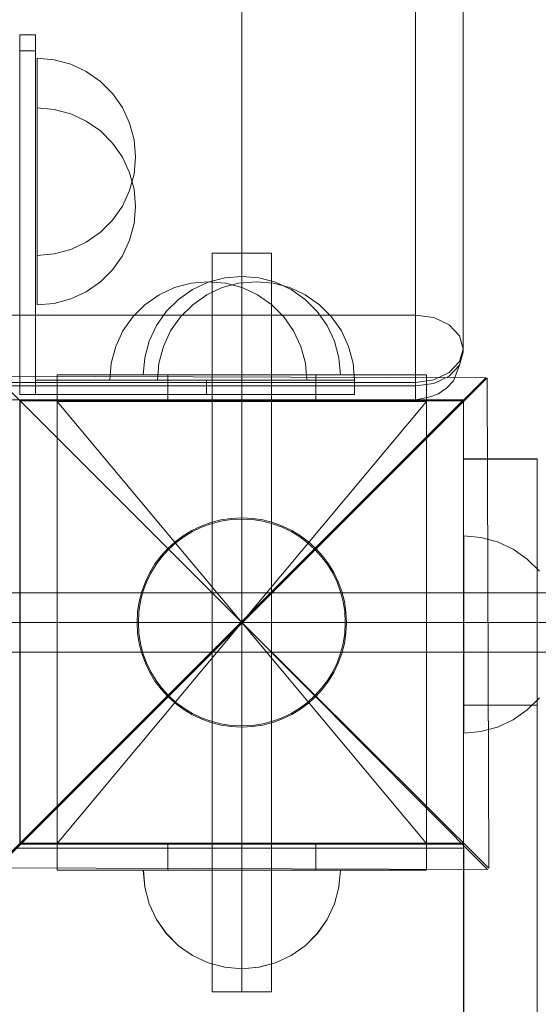
# Model space of a CAD drawing. Units: millimetres. Extents: x -8812 to -936, y 4108 to 13968.
# Drawn here: x -6502 to -6396, y 11567 to 11767 of the extents above; entities that cross this region are included whole.
import ezdxf

# ---------------------------------------------------------------- set-up
doc = ezdxf.new("R2010")
doc.units = ezdxf.units.MM
doc.header["$MEASUREMENT"] = 0
for name, pattern in [('Krawędzie ukryte', [170, 120, -50]), ('Kropki i Kreski', [360, 180, -90, 0, -90]), ('Wipeout_Contour', [1000, 0, -1000])]:
    doc.linetypes.add(name, pattern=pattern)
doc.layers.add('STREFA', color=7, linetype='Continuous')
doc.layers.add('STREFA_Nr_pióra__7', color=7, linetype='Continuous', lineweight=18)
doc.layers.add('ZESTAW_Nr_pióra__7', color=7, linetype='Continuous', lineweight=18)
doc.styles.add('GENERATED_STYLE_1', font='txt')
doc.dimstyles.new('GENERATED_STYLE__2', dxfattribs={"dimtxt": 150, "dimasz": 47.5, "dimexe": 0.18, "dimexo": 300, "dimgap": 0.09, "dimtad": 0, "dimdec": 0, "dimlfac": 0.1, "dimzin": 0, "dimdsep": 46, "dimtxsty": 'GENERATED_STYLE_1', "dimblk": 'ARROWHEAD_5', "dimblk1": 'ARROWHEAD_5', "dimblk2": 'ARROWHEAD_5', "dimcen": 0.09, "dimclrd": 7, "dimclre": 7, "dimclrt": 7, "dimazin": 0, "dimtfac": 1, "dimtdec": 4, "dimtmove": 0, "dimatfit": 3, "dimfxl": 0, "dimtolj": 1, "dimtzin": 0, "dimarcsym": 0})
doc.dimstyles.new('GENERATED_STYLE__4', dxfattribs={"dimtxt": 150, "dimasz": 47.5, "dimexe": 0.18, "dimexo": 0, "dimgap": 0.09, "dimtad": 0, "dimdec": 0, "dimlfac": 0.1, "dimzin": 0, "dimdsep": 46, "dimtxsty": 'GENERATED_STYLE_1', "dimblk": 'ARROWHEAD_5', "dimblk1": 'ARROWHEAD_5', "dimblk2": 'ARROWHEAD_5', "dimcen": 0.09, "dimclrd": 7, "dimclre": 7, "dimclrt": 7, "dimazin": 0, "dimtfac": 1, "dimtdec": 4, "dimtmove": 0, "dimatfit": 3, "dimfxl": 0, "dimtolj": 1, "dimtzin": 0, "dimarcsym": 0})

# ---------------------------------------------------------------- blocks, each defined once
blk = doc.blocks.new('*D3')
at = {"layer": 'STREFA', "linetype": 'Continuous', "lineweight": 0, "true_color": 0x000000}
for points in [[(-1036.35, 13967.82), (-1049.29, 13919.54), (-1023.42, 13919.54)], [(-1036.35, 4788.57), (-1023.42, 4836.86), (-1049.29, 4836.86)]]:
    blk.add_hatch(color=18, dxfattribs=at).paths.add_polyline_path(points)
at = {"layer": 'STREFA_Nr_pióra__7', "linetype": 'Continuous'}
for p, q in [((-989.48, 13967.82), (-6620.05, 13967.82)), ((-1036.35, 13967.82), (-1049.29, 13919.54)), ((-1036.35, 13967.82), (-1023.42, 13919.54)), ((-1023.42, 13919.54), (-1049.29, 13919.54)), ((-1036.35, 9561.38), (-1036.35, 13919.54)), ((-1036.35, 4836.86), (-1036.35, 9195.02)), ((-1036.35, 4788.57), (-1049.29, 4836.86)), ((-1049.29, 4836.86), (-1023.42, 4836.86)), ((-1036.35, 4788.57), (-1023.42, 4836.86)), ((-989.48, 4788.57), (-6653.62, 4788.57))]:
    blk.add_line(p, q, dxfattribs=at)
at = {"color": 254, "linetype": 'Wipeout_Contour', "lineweight": 0, "ltscale": 37743.349322}
blk.add_wipeout([(-936.35, 9182.46), (-936.35, 9573.94), (-1136.35, 9573.94), (-1136.35, 9182.46)], dxfattribs=at).dxf.layer = 'STREFA'
at = {"layer": 'STREFA_Nr_pióra__7', "insert": (-961.35, 9207.46), "char_height": 150, "attachment_point": 7, "rotation": 90, "style": 'GENERATED_STYLE_1'}
blk.add_mtext('\\A1;{\\fArial|b0|i0|c238|p38;918}', dxfattribs=at)
blk = doc.blocks.new('ARROWHEAD_5')
at = {"color": 0, "linetype": 'Continuous', "lineweight": 0}
blk.add_line((0, 0), (-1, 0), dxfattribs=at)
blk.add_solid([(-1, 0.2679), (0, 0), (-1, -0.2679), (-1, 0.2679)], dxfattribs=at)
blk = doc.blocks.new('*D5')
at = {"layer": 'STREFA', "linetype": 'Continuous', "lineweight": 0, "true_color": 0x000000}
for points in [[(-1318.41, 12469.05), (-1331.35, 12420.76), (-1305.47, 12420.76)], [(-1318.41, 5759.4), (-1305.47, 5807.68), (-1331.35, 5807.68)]]:
    blk.add_hatch(color=18, dxfattribs=at).paths.add_polyline_path(points)
at = {"layer": 'STREFA_Nr_pióra__7', "linetype": 'Continuous'}
for p, q in [((-1271.54, 12469.05), (-1365.29, 12469.05)), ((-1318.41, 12469.05), (-1331.35, 12420.76)), ((-1318.41, 12469.05), (-1305.47, 12420.76)), ((-1305.47, 12420.76), (-1331.35, 12420.76)), ((-1318.41, 9297.4), (-1318.41, 12420.76)), ((-1318.41, 5807.68), (-1318.41, 8931.04)), ((-1318.41, 5759.4), (-1331.35, 5807.68)), ((-1331.35, 5807.68), (-1305.47, 5807.68)), ((-1318.41, 5759.4), (-1305.47, 5807.68)), ((-1271.54, 5759.4), (-1365.29, 5759.4))]:
    blk.add_line(p, q, dxfattribs=at)
at = {"color": 254, "linetype": 'Wipeout_Contour', "lineweight": 0, "ltscale": 36838.647065}
blk.add_wipeout([(-1218.41, 8918.48), (-1218.41, 9309.97), (-1418.41, 9309.97), (-1418.41, 8918.48)], dxfattribs=at).dxf.layer = 'STREFA'
at = {"layer": 'STREFA_Nr_pióra__7', "insert": (-1243.41, 8943.48), "char_height": 150, "attachment_point": 7, "rotation": 90, "style": 'GENERATED_STYLE_1'}
blk.add_mtext('\\A1;{\\fArial|b0|i0|c238|p38;671}', dxfattribs=at)

msp = doc.modelspace()

# ---------------------------------------------------------------- linework, layer by layer
at = {"layer": 'ZESTAW_Nr_pióra__7', "linetype": 'Continuous'}
for p, q in [((-6421.22, 12466.22), (-6421.22, 11707.04)), ((-6411.56, 12459.38), (-6411.56, 11700.2)), ((-6456.48, 11724.63), (-6456.48, 11804.63)), ((-6498.37, 11763.94), (-6501.56, 11763.94)), ((-6501.56, 11763.94), (-6501.56, 11760.68)), ((-6498.37, 11763.94), (-6498.37, 11760.68)), ((-6498.37, 11760.68), (-6501.56, 11760.68)), ((-6501.56, 11760.68), (-6501.56, 11690.94)), ((-6498.37, 11760.68), (-6498.37, 11690.94)), ((-6494.57, 11758.84), (-6498.04, 11759.15)), ((-6498.04, 11758.84), (-6498.04, 11759.15)), ((-6498.04, 11757.94), (-6498.04, 11758.84)), ((-6498.04, 11756.47), (-6498.04, 11757.94)), ((-6491.2, 11757.94), (-6494.57, 11758.84)), ((-6488.04, 11756.47), (-6491.2, 11757.94)), ((-6498.04, 11754.47), (-6498.04, 11756.47)), ((-6485.19, 11754.47), (-6488.04, 11756.47)), ((-6498.04, 11752), (-6498.04, 11754.47)), ((-6482.72, 11752), (-6485.19, 11754.47)), ((-6498.04, 11749.15), (-6498.04, 11752)), ((-6480.72, 11749.15), (-6482.72, 11752)), ((-6498.04, 11745.99), (-6498.04, 11749.15)), ((-6494.57, 11748.79), (-6498.04, 11749.09)), ((-6498.04, 11748.79), (-6498.04, 11749.09)), ((-6498.04, 11747.89), (-6498.04, 11748.79)), ((-6491.2, 11747.89), (-6494.57, 11748.79)), ((-6479.25, 11745.99), (-6480.72, 11749.15)), ((-6498.04, 11746.41), (-6498.04, 11747.89)), ((-6498.04, 11744.41), (-6498.04, 11746.41)), ((-6498.04, 11742.62), (-6498.04, 11745.99)), ((-6488.04, 11746.41), (-6491.2, 11747.89)), ((-6485.19, 11744.41), (-6488.04, 11746.41)), ((-6478.35, 11742.62), (-6479.25, 11745.99)), ((-6498.04, 11741.95), (-6498.04, 11744.41)), ((-6482.72, 11741.95), (-6485.19, 11744.41)), ((-6498.04, 11739.15), (-6498.04, 11742.62)), ((-6498.04, 11739.09), (-6498.04, 11741.95)), ((-6480.72, 11739.09), (-6482.72, 11741.95)), ((-6478.04, 11739.15), (-6478.35, 11742.62)), ((-6498.04, 11735.67), (-6498.04, 11739.15)), ((-6498.04, 11735.93), (-6498.04, 11739.09)), ((-6479.25, 11735.93), (-6480.72, 11739.09)), ((-6478.04, 11739.15), (-6478.35, 11735.67)), ((-6498.04, 11732.57), (-6498.04, 11735.93)), ((-6498.04, 11732.31), (-6498.04, 11735.67)), ((-6478.35, 11732.57), (-6479.25, 11735.93)), ((-6478.35, 11735.67), (-6479.25, 11732.31)), ((-6498.04, 11729.09), (-6498.04, 11732.57)), ((-6498.04, 11729.15), (-6498.04, 11732.31)), ((-6479.25, 11732.31), (-6480.72, 11729.15)), ((-6478.04, 11729.09), (-6478.35, 11732.57)), ((-6498.04, 11726.29), (-6498.04, 11729.15)), ((-6498.04, 11725.62), (-6498.04, 11729.09)), ((-6480.72, 11729.15), (-6482.72, 11726.29)), ((-6478.04, 11729.09), (-6478.35, 11725.62)), ((-6498.04, 11723.83), (-6498.04, 11726.29)), ((-6482.72, 11726.29), (-6485.19, 11723.83)), ((-6498.04, 11722.25), (-6498.04, 11725.62)), ((-6478.35, 11725.62), (-6479.25, 11722.25)), ((-6498.04, 11721.83), (-6498.04, 11723.83)), ((-6498.04, 11719.09), (-6498.04, 11722.25)), ((-6485.19, 11723.83), (-6488.04, 11721.83)), ((-6479.25, 11722.25), (-6480.72, 11719.09)), ((-6498.04, 11720.35), (-6498.04, 11721.83)), ((-6498.04, 11719.45), (-6498.04, 11720.35)), ((-6491.2, 11720.35), (-6494.57, 11719.45)), ((-6488.04, 11721.83), (-6491.2, 11720.35)), ((-6494.57, 11719.45), (-6498.04, 11719.15)), ((-6498.04, 11719.15), (-6498.04, 11719.45)), ((-6498.04, 11716.24), (-6498.04, 11719.09)), ((-6480.72, 11719.09), (-6482.72, 11716.24)), ((-6450.48, 11719.63), (-6462.48, 11719.63)), ((-6462.48, 11719.63), (-6462.48, 11569.63)), ((-6450.48, 11569.63), (-6450.48, 11719.63)), ((-6498.04, 11713.77), (-6498.04, 11716.24)), ((-6482.72, 11716.24), (-6485.19, 11713.77)), ((-6459.96, 11714.59), (-6463.32, 11713.68)), ((-6459.96, 11714.59), (-6463.32, 11713.68)), ((-6456.48, 11714.89), (-6459.96, 11714.59)), ((-6456.48, 11714.89), (-6459.96, 11714.59)), ((-6456.48, 11714.89), (-6453.01, 11714.59)), ((-6456.48, 11714.89), (-6453.01, 11714.59)), ((-6453.01, 11714.59), (-6449.64, 11713.68)), ((-6453.01, 11714.59), (-6449.64, 11713.68)), ((-6498.04, 11711.77), (-6498.04, 11713.77)), ((-6485.19, 11713.77), (-6488.04, 11711.77)), ((-6470.12, 11712.6), (-6473.28, 11711.13)), ((-6466.75, 11713.51), (-6470.12, 11712.6)), ((-6466.48, 11712.21), (-6469.34, 11710.21)), ((-6466.48, 11712.21), (-6469.34, 11710.21)), ((-6463.28, 11713.81), (-6466.75, 11713.51)), ((-6463.32, 11713.68), (-6466.48, 11712.21)), ((-6463.32, 11713.68), (-6466.48, 11712.21)), ((-6460.44, 11712.6), (-6463.6, 11711.13)), ((-6463.28, 11713.81), (-6459.81, 11713.51)), ((-6457.07, 11713.51), (-6460.44, 11712.6)), ((-6459.81, 11713.51), (-6456.44, 11712.6)), ((-6453.6, 11713.81), (-6457.07, 11713.51)), ((-6456.44, 11712.6), (-6453.28, 11711.13)), ((-6453.6, 11713.81), (-6450.13, 11713.51)), ((-6450.13, 11713.51), (-6446.76, 11712.6)), ((-6449.64, 11713.68), (-6446.48, 11712.21)), ((-6449.64, 11713.68), (-6446.48, 11712.21)), ((-6446.76, 11712.6), (-6443.6, 11711.13)), ((-6446.48, 11712.21), (-6443.63, 11710.21)), ((-6446.48, 11712.21), (-6443.63, 11710.21)), ((-6498.04, 11710.3), (-6498.04, 11711.77)), ((-6498.04, 11709.4), (-6498.04, 11710.3)), ((-6491.2, 11710.3), (-6494.57, 11709.4)), ((-6488.04, 11711.77), (-6491.2, 11710.3)), ((-6473.28, 11711.13), (-6476.14, 11709.13)), ((-6469.34, 11710.21), (-6471.8, 11707.75)), ((-6469.34, 11710.21), (-6471.8, 11707.75)), ((-6463.6, 11711.13), (-6466.45, 11709.13)), ((-6453.28, 11711.13), (-6450.42, 11709.13)), ((-6443.63, 11710.21), (-6441.16, 11707.75)), ((-6443.63, 11710.21), (-6441.16, 11707.75)), ((-6443.6, 11711.13), (-6440.74, 11709.13)), ((-6494.57, 11709.4), (-6498.04, 11709.09)), ((-6498.04, 11709.09), (-6498.04, 11709.4)), ((-6476.14, 11709.13), (-6478.6, 11706.67)), ((-6466.45, 11709.13), (-6468.92, 11706.67)), ((-6450.42, 11709.13), (-6447.96, 11706.67)), ((-6440.74, 11709.13), (-6438.28, 11706.67)), ((-6421.22, 11707.04), (-7301.89, 11707.04)), ((-6478.6, 11706.67), (-6480.6, 11703.81)), ((-6471.8, 11707.75), (-6473.8, 11704.89)), ((-6471.8, 11707.75), (-6473.8, 11704.89)), ((-6468.92, 11706.67), (-6470.92, 11703.81)), ((-6447.96, 11706.67), (-6445.96, 11703.81)), ((-6441.16, 11707.75), (-6439.16, 11704.89)), ((-6441.16, 11707.75), (-6439.16, 11704.89)), ((-6438.28, 11706.67), (-6436.28, 11703.81)), ((-6421.22, 11707.04), (-6421.22, 11703.9)), ((-6417.53, 11706.52), (-6421.22, 11707.04)), ((-6414.39, 11705.04), (-6417.53, 11706.52)), ((-6473.8, 11704.89), (-6475.28, 11701.73)), ((-6473.8, 11704.89), (-6475.28, 11701.73)), ((-6439.16, 11704.89), (-6437.69, 11701.73)), ((-6439.16, 11704.89), (-6437.69, 11701.73)), ((-6412.29, 11702.82), (-6414.39, 11705.04)), ((-6480.6, 11703.81), (-6482.07, 11700.65)), ((-6470.92, 11703.81), (-6472.39, 11700.65)), ((-6445.96, 11703.81), (-6444.49, 11700.65)), ((-6436.28, 11703.81), (-6434.81, 11700.65)), ((-6421.22, 11703.9), (-6421.22, 11700.2)), ((-6412.29, 11702.82), (-6411.56, 11700.2)), ((-6482.07, 11700.65), (-6482.98, 11697.28)), ((-6475.28, 11701.73), (-6476.18, 11698.36)), ((-6475.28, 11701.73), (-6476.18, 11698.36)), ((-6472.39, 11700.65), (-6473.3, 11697.28)), ((-6444.49, 11700.65), (-6443.58, 11697.28)), ((-6437.69, 11701.73), (-6436.79, 11698.36)), ((-6437.69, 11701.73), (-6436.79, 11698.36)), ((-6434.81, 11700.65), (-6433.9, 11697.28)), ((-6421.22, 11700.2), (-6421.22, 11696.5)), ((-6411.56, 11700.2), (-6412.29, 11697.59)), ((-6411.56, 11700.2), (-6411.56, 11699.48)), ((-6476.18, 11698.36), (-6476.48, 11694.89)), ((-6476.18, 11698.36), (-6476.48, 11694.89)), ((-6436.79, 11698.36), (-6436.48, 11694.89)), ((-6436.79, 11698.36), (-6436.48, 11694.89)), ((-6411.56, 11699.48), (-6412.29, 11696.87)), ((-6482.98, 11697.28), (-6483.28, 11693.81)), ((-6473.3, 11697.28), (-6473.6, 11693.81)), ((-6443.58, 11697.28), (-6443.28, 11693.81)), ((-6433.9, 11697.28), (-6433.6, 11693.81)), ((-6421.22, 11696.5), (-6421.22, 11693.37)), ((-6414.39, 11695.37), (-6412.29, 11697.59)), ((-6412.29, 11696.87), (-6414.39, 11694.65)), ((-6412.29, 11696.87), (-6413.53, 11693.66)), ((-6406.93, 11694.31), (-6506.47, 11694.62)), ((-6506.47, 11694.62), (-6456.42, 11644.57)), ((-6456.42, 11644.57), (-6506.47, 11694.62)), ((-6471.48, 11694.91), (-6493.98, 11694.91)), ((-6493.98, 11694.91), (-6493.98, 11689.49)), ((-6418.99, 11694.89), (-6493.98, 11694.89)), ((-6493.98, 11694.89), (-6493.98, 11594.35)), ((-6476.48, 11694.89), (-6476.18, 11694.89)), ((-6476.48, 11694.89), (-6476.18, 11694.89)), ((-6476.18, 11694.89), (-6475.28, 11694.89)), ((-6476.18, 11694.89), (-6475.28, 11694.89)), ((-6475.28, 11694.89), (-6473.8, 11694.89)), ((-6475.28, 11694.89), (-6473.8, 11694.89)), ((-6473.8, 11694.89), (-6471.8, 11694.89)), ((-6473.8, 11694.89), (-6471.8, 11694.89)), ((-6471.8, 11694.89), (-6469.34, 11694.89)), ((-6471.8, 11694.89), (-6469.34, 11694.89)), ((-6471.48, 11689.49), (-6471.48, 11694.91)), ((-6441.48, 11694.91), (-6471.48, 11694.91)), ((-6469.34, 11694.89), (-6466.48, 11694.89)), ((-6469.34, 11694.89), (-6466.48, 11694.89)), ((-6466.48, 11694.89), (-6463.32, 11694.89)), ((-6466.48, 11694.89), (-6463.32, 11694.89)), ((-6463.32, 11694.89), (-6459.96, 11694.89)), ((-6463.32, 11694.89), (-6459.96, 11694.89)), ((-6459.96, 11694.89), (-6456.48, 11694.89)), ((-6459.96, 11694.89), (-6456.48, 11694.89)), ((-6456.48, 11694.89), (-6453.01, 11694.89)), ((-6456.48, 11694.89), (-6453.01, 11694.89)), ((-6456.42, 11644.57), (-6406.93, 11694.31)), ((-6406.68, 11694.31), (-6456.42, 11644.57)), ((-6453.01, 11694.89), (-6449.64, 11694.89)), ((-6453.01, 11694.89), (-6449.64, 11694.89)), ((-6449.64, 11694.89), (-6446.48, 11694.89)), ((-6449.64, 11694.89), (-6446.48, 11694.89)), ((-6446.48, 11694.89), (-6443.63, 11694.89)), ((-6446.48, 11694.89), (-6443.63, 11694.89)), ((-6443.63, 11694.89), (-6441.16, 11694.89)), ((-6443.63, 11694.89), (-6441.16, 11694.89)), ((-6441.48, 11689.49), (-6441.48, 11694.91)), ((-6418.99, 11694.91), (-6441.48, 11694.91)), ((-6441.16, 11694.89), (-6439.16, 11694.89)), ((-6441.16, 11694.89), (-6439.16, 11694.89)), ((-6439.16, 11694.89), (-6437.69, 11694.89)), ((-6439.16, 11694.89), (-6437.69, 11694.89)), ((-6437.69, 11694.89), (-6436.79, 11694.89)), ((-6437.69, 11694.89), (-6436.79, 11694.89)), ((-6436.79, 11694.89), (-6436.48, 11694.89)), ((-6436.79, 11694.89), (-6436.48, 11694.89)), ((-6418.99, 11689.49), (-6418.99, 11694.91)), ((-6418.99, 11594.35), (-6418.99, 11694.89)), ((-6417.53, 11693.89), (-6414.39, 11695.37)), ((-6414.39, 11694.65), (-6417.53, 11693.17)), ((-6406.37, 11594.76), (-6406.68, 11694.31)), ((-7301.89, 11693.37), (-6421.22, 11693.37)), ((-6421.22, 11692.65), (-7301.89, 11692.65)), ((-6498.37, 11693.81), (-6498.37, 11690.94)), ((-6463.63, 11693.81), (-6498.37, 11693.81)), ((-6482.98, 11693.81), (-6483.28, 11693.81)), ((-6482.07, 11693.81), (-6482.98, 11693.81)), ((-6480.6, 11693.81), (-6482.07, 11693.81)), ((-6478.6, 11693.81), (-6480.6, 11693.81)), ((-6476.14, 11693.81), (-6478.6, 11693.81)), ((-6473.28, 11693.81), (-6476.14, 11693.81)), ((-6473.3, 11693.81), (-6473.6, 11693.81)), ((-6472.39, 11693.81), (-6473.3, 11693.81)), ((-6470.12, 11693.81), (-6473.28, 11693.81)), ((-6470.92, 11693.81), (-6472.39, 11693.81)), ((-6468.92, 11693.81), (-6470.92, 11693.81)), ((-6466.75, 11693.81), (-6470.12, 11693.81)), ((-6466.45, 11693.81), (-6468.92, 11693.81)), ((-6463.28, 11693.81), (-6466.75, 11693.81)), ((-6463.6, 11693.81), (-6466.45, 11693.81)), ((-6463.63, 11690.94), (-6463.63, 11693.81)), ((-6433.63, 11693.81), (-6463.63, 11693.81)), ((-6460.44, 11693.81), (-6463.6, 11693.81)), ((-6459.81, 11693.81), (-6463.28, 11693.81)), ((-6457.07, 11693.81), (-6460.44, 11693.81)), ((-6456.44, 11693.81), (-6459.81, 11693.81)), ((-6453.6, 11693.81), (-6457.07, 11693.81)), ((-6453.28, 11693.81), (-6456.44, 11693.81)), ((-6450.13, 11693.81), (-6453.6, 11693.81)), ((-6450.42, 11693.81), (-6453.28, 11693.81)), ((-6447.96, 11693.81), (-6450.42, 11693.81)), ((-6446.76, 11693.81), (-6450.13, 11693.81)), ((-6445.96, 11693.81), (-6447.96, 11693.81)), ((-6443.6, 11693.81), (-6446.76, 11693.81)), ((-6444.49, 11693.81), (-6445.96, 11693.81)), ((-6443.58, 11693.81), (-6444.49, 11693.81)), ((-6440.74, 11693.81), (-6443.6, 11693.81)), ((-6443.28, 11693.81), (-6443.58, 11693.81)), ((-6438.28, 11693.81), (-6440.74, 11693.81)), ((-6436.28, 11693.81), (-6438.28, 11693.81)), ((-6434.81, 11693.81), (-6436.28, 11693.81)), ((-6433.9, 11693.81), (-6434.81, 11693.81)), ((-6433.6, 11693.81), (-6433.9, 11693.81)), ((-6433.63, 11690.94), (-6433.63, 11693.81)), ((-6421.22, 11693.37), (-6417.53, 11693.89)), ((-6421.22, 11693.37), (-6421.22, 11692.65)), ((-6417.53, 11693.17), (-6421.22, 11692.65)), ((-6421.22, 11692.65), (-6421.22, 11690.55)), ((-6415.02, 11692.13), (-6415.52, 11691.78)), ((-6413.53, 11693.66), (-6415.02, 11692.13)), ((-6501.56, 11690.94), (-6498.37, 11690.94)), ((-6463.63, 11690.94), (-6498.37, 11690.94)), ((-6433.63, 11690.94), (-6463.63, 11690.94)), ((-6421.22, 11690.55), (-6421.22, 11689.81)), ((-6418.54, 11690.34), (-6421.22, 11689.81)), ((-6416.54, 11691.06), (-6418.54, 11690.34)), ((-6415.52, 11691.78), (-6416.54, 11691.06)), ((-6411.52, 11689.81), (-7311.57, 11689.81)), ((-7311.57, 10789.77), (-6411.52, 11689.81)), ((-6421.22, 11689.81), (-7301.89, 11689.81)), ((-6501.52, 11689.81), (-6411.52, 11689.81)), ((-6501.52, 11689.81), (-6501.52, 11599.81)), ((-6411.48, 11689.63), (-6501.48, 11689.63)), ((-6501.48, 11689.63), (-6501.48, 11599.63)), ((-6471.48, 11689.49), (-6493.98, 11689.49)), ((-6441.48, 11689.49), (-6471.48, 11689.49)), ((-6418.99, 11689.49), (-6441.48, 11689.49)), ((-6411.52, 11599.81), (-6411.52, 11689.81)), ((-6411.52, 11689.81), (-6411.52, 10789.77)), ((-6411.48, 11599.63), (-6411.48, 11689.63)), ((-6411.48, 11677.84), (-6411.48, 11677.88)), ((-6411.48, 11677.88), (-6396.53, 11677.88)), ((-6396.53, 11677.84), (-6411.48, 11677.84)), ((-6411.48, 11677.8), (-6411.48, 11677.84)), ((-6396.53, 11677.8), (-6411.48, 11677.8)), ((-6411.48, 11627.88), (-6411.48, 11677.8)), ((-6396.53, 11677.84), (-6396.53, 11677.88)), ((-6396.53, 11677.8), (-6396.53, 11677.84)), ((-6396.53, 11627.88), (-6396.53, 11677.8)), ((-6407.94, 11661.88), (-6411.41, 11662.19)), ((-6411.41, 11661.88), (-6411.41, 11662.19)), ((-6411.41, 11660.98), (-6411.41, 11661.88)), ((-6411.41, 11659.51), (-6411.41, 11660.98)), ((-6404.57, 11660.98), (-6407.94, 11661.88)), ((-6401.41, 11659.51), (-6404.57, 11660.98)), ((-6411.41, 11657.51), (-6411.41, 11659.51)), ((-6398.56, 11657.51), (-6401.41, 11659.51)), ((-6411.41, 11655.04), (-6411.41, 11657.51)), ((-6396.09, 11655.04), (-6398.56, 11657.51)), ((-6411.41, 11652.19), (-6411.41, 11655.04)), ((-6411.41, 11649.03), (-6411.41, 11652.19)), ((-6381.48, 11650.63), (-6531.48, 11650.63)), ((-6411.41, 11645.66), (-6411.41, 11649.03)), ((-6506.17, 11595.07), (-6456.42, 11644.57)), ((-6456.42, 11644.57), (-6506.16, 11594.83)), ((-6456.48, 11644.63), (-6456.43, 11644.63)), ((-6406.62, 11594.52), (-6456.42, 11644.57)), ((-6456.42, 11644.57), (-6406.37, 11594.76)), ((-6411.41, 11642.19), (-6411.41, 11645.66)), ((-6411.41, 11638.71), (-6411.41, 11642.19)), ((-6531.48, 11638.63), (-6381.48, 11638.63)), ((-6411.41, 11635.35), (-6411.41, 11638.71)), ((-6411.41, 11632.19), (-6411.41, 11635.35)), ((-6411.41, 11629.33), (-6411.41, 11632.19)), ((-6411.41, 11626.87), (-6411.41, 11629.33)), ((-6396.09, 11629.33), (-6398.56, 11626.87)), ((-6396.53, 11627.88), (-6411.48, 11627.88)), ((-6411.48, 11018.1), (-6411.48, 11627.88)), ((-6411.41, 11624.87), (-6411.41, 11626.87)), ((-6398.56, 11626.87), (-6401.41, 11624.87)), ((-6396.53, 11018.1), (-6396.53, 11627.88)), ((-6411.41, 11623.39), (-6411.41, 11624.87)), ((-6401.41, 11624.87), (-6404.57, 11623.39)), ((-6411.41, 11622.49), (-6411.41, 11623.39)), ((-6407.94, 11622.49), (-6411.41, 11622.19)), ((-6411.41, 11622.19), (-6411.41, 11622.49)), ((-6404.57, 11623.39), (-6407.94, 11622.49)), ((-6412.33, 11598.82), (-6502.7, 11598.82)), ((-6411.52, 11599.81), (-6501.52, 11599.81)), ((-6501.48, 11599.63), (-6411.48, 11599.63)), ((-6471.48, 11599.77), (-6493.98, 11599.77)), ((-6493.98, 11599.77), (-6493.98, 11594.35)), ((-6471.48, 11594.35), (-6471.48, 11599.77)), ((-6441.48, 11599.77), (-6471.48, 11599.77)), ((-6441.48, 11594.35), (-6441.48, 11599.77)), ((-6418.99, 11599.77), (-6441.48, 11599.77)), ((-6418.99, 11594.35), (-6418.99, 11599.77)), ((-6411.41, 11598.82), (-6412.33, 11598.82)), ((-6411.41, 11509.74), (-6411.41, 11598.82)), ((-6506.16, 11594.83), (-6406.62, 11594.52)), ((-6493.98, 11594.35), (-6418.99, 11594.35)), ((-6471.48, 11594.35), (-6493.98, 11594.35)), ((-6476.18, 11590.88), (-6476.48, 11594.35)), ((-6476.18, 11594.35), (-6476.48, 11594.35)), ((-6476.15, 11590.88), (-6476.46, 11594.35)), ((-6476.15, 11594.35), (-6476.46, 11594.35)), ((-6475.28, 11594.35), (-6476.18, 11594.35)), ((-6475.25, 11594.35), (-6476.15, 11594.35)), ((-6473.8, 11594.35), (-6475.28, 11594.35)), ((-6473.78, 11594.35), (-6475.25, 11594.35)), ((-6471.8, 11594.35), (-6473.8, 11594.35)), ((-6471.78, 11594.35), (-6473.78, 11594.35)), ((-6469.34, 11594.35), (-6471.8, 11594.35)), ((-6469.31, 11594.35), (-6471.78, 11594.35)), ((-6441.48, 11594.35), (-6471.48, 11594.35)), ((-6466.48, 11594.35), (-6469.34, 11594.35)), ((-6466.46, 11594.35), (-6469.31, 11594.35)), ((-6463.32, 11594.35), (-6466.48, 11594.35)), ((-6463.3, 11594.35), (-6466.46, 11594.35)), ((-6459.96, 11594.35), (-6463.32, 11594.35)), ((-6459.93, 11594.35), (-6463.3, 11594.35)), ((-6456.48, 11594.35), (-6459.96, 11594.35)), ((-6456.46, 11594.35), (-6459.93, 11594.35)), ((-6453.01, 11594.35), (-6456.48, 11594.35)), ((-6452.98, 11594.35), (-6456.46, 11594.35)), ((-6449.64, 11594.35), (-6453.01, 11594.35)), ((-6449.62, 11594.35), (-6452.98, 11594.35)), ((-6446.48, 11594.35), (-6449.64, 11594.35)), ((-6446.46, 11594.35), (-6449.62, 11594.35)), ((-6443.63, 11594.35), (-6446.48, 11594.35)), ((-6443.6, 11594.35), (-6446.46, 11594.35)), ((-6441.16, 11594.35), (-6443.63, 11594.35)), ((-6441.14, 11594.35), (-6443.6, 11594.35)), ((-6418.99, 11594.35), (-6441.48, 11594.35)), ((-6439.16, 11594.35), (-6441.16, 11594.35)), ((-6439.14, 11594.35), (-6441.14, 11594.35)), ((-6437.69, 11594.35), (-6439.16, 11594.35)), ((-6437.66, 11594.35), (-6439.14, 11594.35)), ((-6436.79, 11594.35), (-6437.69, 11594.35)), ((-6436.76, 11594.35), (-6437.66, 11594.35)), ((-6436.79, 11590.88), (-6436.48, 11594.35)), ((-6436.48, 11594.35), (-6436.79, 11594.35)), ((-6436.76, 11590.88), (-6436.46, 11594.35)), ((-6436.46, 11594.35), (-6436.76, 11594.35)), ((-6475.28, 11587.51), (-6476.18, 11590.88)), ((-6475.25, 11587.51), (-6476.15, 11590.88)), ((-6437.69, 11587.51), (-6436.79, 11590.88)), ((-6437.66, 11587.51), (-6436.76, 11590.88)), ((-6473.8, 11584.35), (-6475.28, 11587.51)), ((-6473.78, 11584.35), (-6475.25, 11587.51)), ((-6439.16, 11584.35), (-6437.69, 11587.51)), ((-6439.14, 11584.35), (-6437.66, 11587.51)), ((-6471.8, 11581.5), (-6473.8, 11584.35)), ((-6471.78, 11581.5), (-6473.78, 11584.35)), ((-6441.16, 11581.5), (-6439.16, 11584.35)), ((-6441.14, 11581.5), (-6439.14, 11584.35)), ((-6469.34, 11579.03), (-6471.8, 11581.5)), ((-6469.31, 11579.03), (-6471.78, 11581.5)), ((-6443.63, 11579.03), (-6441.16, 11581.5)), ((-6443.6, 11579.03), (-6441.14, 11581.5)), ((-6466.48, 11577.03), (-6469.34, 11579.03)), ((-6466.46, 11577.03), (-6469.31, 11579.03)), ((-6446.48, 11577.03), (-6443.63, 11579.03)), ((-6446.46, 11577.03), (-6443.6, 11579.03)), ((-6463.32, 11575.56), (-6466.48, 11577.03)), ((-6463.3, 11575.56), (-6466.46, 11577.03)), ((-6449.64, 11575.56), (-6446.48, 11577.03)), ((-6449.62, 11575.56), (-6446.46, 11577.03)), ((-6459.96, 11574.66), (-6463.32, 11575.56)), ((-6459.93, 11574.66), (-6463.3, 11575.56)), ((-6456.48, 11574.35), (-6459.96, 11574.66)), ((-6456.46, 11574.35), (-6459.93, 11574.66)), ((-6456.48, 11574.35), (-6453.01, 11574.66)), ((-6456.46, 11574.35), (-6452.98, 11574.66)), ((-6453.01, 11574.66), (-6449.64, 11575.56)), ((-6452.98, 11574.66), (-6449.62, 11575.56)), ((-6462.48, 11569.63), (-6450.48, 11569.63))]:
    msp.add_line(p, q, dxfattribs=at)
at = {"layer": 'ZESTAW_Nr_pióra__7', "linetype": 'Kropki i Kreski'}
for p, q in [((-6456.48, 11644.63), (-6456.48, 11794.63)), ((-6456.48, 11569.63), (-6456.48, 11719.63)), ((-6493.98, 11599.77), (-6418.99, 11689.49)), ((-6493.98, 11689.49), (-6418.99, 11599.77)), ((-6456.48, 11599.68), (-6456.48, 11687.93)), ((-6381.48, 11644.63), (-6531.48, 11644.63))]:
    msp.add_line(p, q, dxfattribs=at)
at = {"layer": 'ZESTAW_Nr_pióra__7', "linetype": 'Krawędzie ukryte'}
for p, q in [((-6456.48, 11569.63), (-6456.48, 11719.63)), ((-6456.48, 11569.63), (-6456.48, 11719.63)), ((-6381.48, 11644.63), (-6531.48, 11644.63)), ((-6381.48, 11644.63), (-6531.48, 11644.63))]:
    msp.add_line(p, q, dxfattribs=at)
at = {"layer": 'ZESTAW_Nr_pióra__7', "linetype": 'Continuous'}
for radius in [21.25, 21]:
    msp.add_circle((-6456.48, 11644.63), radius, dxfattribs=at)
for start, end in [(90, 270), (270, 90)]:
    msp.add_arc((-6456.48, 11644.63), 150, start, end, dxfattribs=at)

# ---------------------------------------------------------------- next in the draw order: dimensions: what is measured, and where the dimension line sits
at = {"layer": 'STREFA', "linetype": 'Continuous'}
dim = msp.add_linear_dim(base=(-1036.35, 13967.82), p1=(-6953.62, 4788.57), p2=(-6920.05, 13967.82), angle=90, dimstyle='GENERATED_STYLE__2', dxfattribs=at)
dim.commit()
dim.dimension.update_dxf_attribs({"geometry": '*D3', "text_midpoint": (-1036.35, 9378.2), "dimtype": 160, "text_rotation": 90})

# ---------------------------------------------------------------- next in the draw order: dimensions: what is measured, and where the dimension line sits
dim = msp.add_linear_dim(base=(-1318.41, 12469.05), p1=(-6594.04, 5759.4), p2=(-6421.22, 12469.05), angle=90, dimstyle='GENERATED_STYLE__4', dxfattribs=at)
dim.commit()
dim.dimension.update_dxf_attribs({"geometry": '*D5', "text_midpoint": (-1318.41, 9114.22), "dimtype": 160, "text_rotation": 90})

doc.saveas('drawing.dxf')
